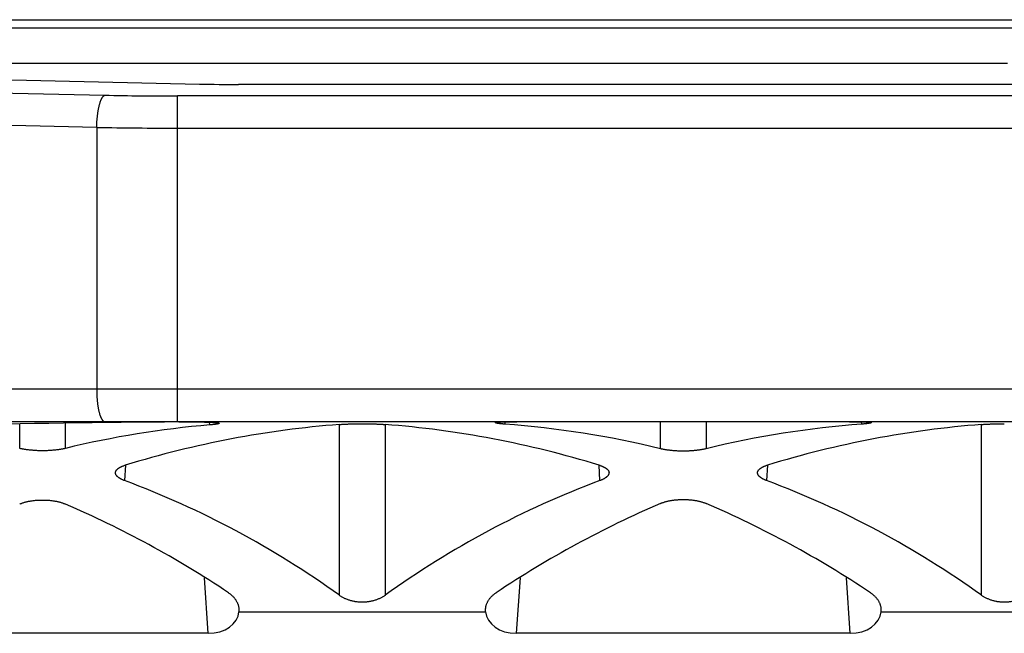
# Model space of a CAD drawing. Units: millimetres. Extents: x 2688 to 3282, y 481 to 901.
# Drawn here: x 3019 to 3034, y 800 to 809 of the extents above; entities that cross this region are included whole.
import ezdxf

# ---------------------------------------------------------------- set-up
doc = ezdxf.new("R2010")
doc.units = ezdxf.units.MM
doc.header["$LTSCALE"] = 65.395
doc.layers.get('0').update_dxf_attribs({"linetype": 'CONTINUOUS', "lineweight": 30})

msp = doc.modelspace()

# ---------------------------------------------------------------- linework, layer by layer
at = {"color": 7, "linetype": 'Continuous'}
for p, q in [((3012.43, 809.257), (3046.43, 809.257)), ((3012.43, 809.253), (3046.43, 809.253)), ((3006.272, 809.131), (3052.588, 809.131)), ((3006.558, 808.597), (3021.942, 808.261)), ((3034.449, 808.581), (3007.311, 808.581)), ((3006.754, 808.398), (3020.475, 808.089)), ((3036.315, 808.254), (3022.546, 808.254)), ((3021.599, 803.036), (3021.599, 808.076)), ((3037.261, 808.076), (3021.599, 808.076)), ((3020.35, 807.59), (3006.629, 807.9)), ((3020.35, 807.59), (3020.35, 803.536)), ((3021.599, 807.578), (3037.261, 807.578)), ((3046.537, 803.536), (3012.323, 803.536)), ((3012.448, 803.036), (3046.413, 803.036)), ((3019.158, 802.62), (3019.158, 803)), ((3019.864, 803.011), (3019.864, 802.62)), ((3022.102, 802.984), (3022.098, 803.026)), ((3024.107, 800.345), (3024.107, 802.991)), ((3024.814, 802.991), (3024.814, 800.345)), ((3026.67, 803.031), (3026.668, 802.996)), ((3027.024, 803.034), (3031.836, 803.034)), ((3029.077, 802.615), (3029.077, 803.034)), ((3029.784, 803.034), (3029.784, 802.615)), ((3032.193, 802.996), (3032.19, 803.031)), ((3034.047, 800.345), (3034.047, 802.991)), ((3020.793, 802.36), (3020.781, 802.121)), ((3028.14, 802.121), (3028.129, 802.36)), ((3030.732, 802.36), (3030.72, 802.121)), ((3022.076, 799.757), (3022.019, 800.617)), ((3026.903, 800.617), (3026.845, 799.757)), ((3032.015, 799.757), (3031.958, 800.617)), ((3022.552, 800.132), (3022.551, 800.092)), ((3022.551, 800.092), (3026.37, 800.092)), ((3026.37, 800.092), (3026.37, 800.132)), ((3032.491, 800.132), (3032.491, 800.092)), ((3032.491, 800.092), (3036.309, 800.092)), ((3022.076, 799.757), (3016.946, 799.757)), ((3032.015, 799.757), (3026.845, 799.757))]:
    msp.add_line(p, q, dxfattribs=at)
for centre, radius, start, end in [((3022.542, 836.021), 27.767, 268.7611, 270.0079), ((3021.589, 857.888), 49.812, 268.7176, 270.0115), ((3021.588, 869.071), 61.493, 268.84585, 270.01034)]:
    msp.add_arc(centre, radius, start, end, dxfattribs=at)
for centre, major_axis, ratio, start_param, end_param in [((3022.217, 788.036), (60.01, 0.288), 0.249914, 1.579504, 1.639145), ((3024.095, 788.036), (11.005, -10.737), 0.951819, 2.452268, 2.604764), ((3024.537, 788.036), (11.005, 10.737), 0.951819, 0.851027, 1.074383), ((3024.384, 788.036), (11.005, -10.737), 0.951819, 2.06721, 2.290566), ((3024.826, 788.036), (11.005, 10.737), 0.951819, 0.535446, 0.699472), ((3034.034, 788.036), (11.005, -10.737), 0.951819, 2.442121, 2.606147), ((3034.477, 788.036), (11.005, 10.737), 0.951819, 0.851027, 1.074383), ((3014.927, 788.036), (11.005, 10.737), 0.951819, 0.164714, 0.421986), ((3033.994, 788.036), (11.005, -10.737), 0.951819, 2.719606, 2.976879), ((3024.866, 788.036), (11.005, 10.737), 0.951819, 0.164714, 0.421986), ((3014.485, 788.036), (11.005, -10.737), 0.951819, 1.765006, 1.952848), ((3034.437, 788.036), (11.005, 10.737), 0.951819, 1.187324, 1.376586), ((3024.424, 788.036), (11.005, -10.737), 0.951819, 1.765006, 1.954269), ((3022.051, 800.132), (0.501, -0.043), 0.744013, -1.455802, 0.008157), ((3026.871, 800.132), (0.501, 0.043), 0.744013, 3.133435, 4.597394), ((3031.99, 800.132), (0.501, -0.043), 0.744013, -1.455802, 0.008157)]:
    msp.add_ellipse(centre, major_axis=major_axis, ratio=ratio, start_param=start_param, end_param=end_param, dxfattribs=at)
for points, knots in [([(3020.35, 807.59), (3020.35, 807.598), (3020.35, 807.614), (3020.351, 807.644), (3020.354, 807.683), (3020.357, 807.72), (3020.36, 807.75), (3020.362, 807.772), (3020.365, 807.793), (3020.368, 807.814), (3020.371, 807.835), (3020.374, 807.855), (3020.378, 807.874), (3020.382, 807.893), (3020.386, 807.911), (3020.39, 807.929), (3020.394, 807.945), (3020.399, 807.961), (3020.403, 807.976), (3020.408, 807.991), (3020.413, 808.004), (3020.418, 808.015), (3020.421, 808.023), (3020.424, 808.029), (3020.426, 808.034), (3020.429, 808.039), (3020.432, 808.044), (3020.435, 808.049), (3020.437, 808.053), (3020.44, 808.058), (3020.443, 808.062), (3020.446, 808.065), (3020.449, 808.069), (3020.451, 808.072), (3020.454, 808.075), (3020.457, 808.078), (3020.46, 808.08), (3020.463, 808.083), (3020.466, 808.084), (3020.469, 808.086), (3020.472, 808.087), (3020.474, 808.088), (3020.475, 808.089)], [0, 0, 0, 0, 0.044007, 0.087955, 0.175257, 0.261174, 0.303404, 0.345036, 0.385983, 0.426167, 0.465508, 0.50393, 0.54136, 0.577724, 0.612957, 0.646993, 0.679772, 0.711238, 0.741339, 0.770028, 0.797267, 0.823019, 0.83533, 0.847262, 0.858811, 0.869977, 0.88076, 0.891159, 0.901177, 0.910816, 0.92008, 0.928973, 0.937501, 0.945674, 0.953502, 0.960997, 0.968173, 0.975049, 0.981644, 0.987982, 0.994091, 1, 1, 1, 1]), ([(3020.35, 803.536), (3020.35, 803.528), (3020.35, 803.512), (3020.35, 803.479), (3020.352, 803.447), (3020.353, 803.415), (3020.355, 803.391), (3020.357, 803.368), (3020.359, 803.345), (3020.362, 803.323), (3020.364, 803.301), (3020.367, 803.279), (3020.371, 803.259), (3020.374, 803.239), (3020.378, 803.219), (3020.382, 803.201), (3020.386, 803.183), (3020.391, 803.166), (3020.395, 803.15), (3020.399, 803.137), (3020.403, 803.127), (3020.405, 803.12), (3020.408, 803.114), (3020.41, 803.107), (3020.413, 803.101), (3020.416, 803.095), (3020.418, 803.09), (3020.421, 803.084), (3020.424, 803.079), (3020.427, 803.074), (3020.43, 803.07), (3020.433, 803.065), (3020.435, 803.061), (3020.438, 803.058), (3020.441, 803.054), (3020.444, 803.051), (3020.447, 803.048), (3020.45, 803.046), (3020.453, 803.044), (3020.456, 803.042), (3020.459, 803.04), (3020.462, 803.039), (3020.465, 803.037), (3020.469, 803.037), (3020.472, 803.036), (3020.474, 803.036), (3020.475, 803.036)], [0, 0, 0, 0, 0.045748, 0.091415, 0.182021, 0.226752, 0.270973, 0.314586, 0.357494, 0.399598, 0.440809, 0.481035, 0.520189, 0.558191, 0.594958, 0.630416, 0.664495, 0.697128, 0.728258, 0.757829, 0.772017, 0.785799, 0.799171, 0.812129, 0.82467, 0.836791, 0.848492, 0.859771, 0.87063, 0.88107, 0.891093, 0.900703, 0.909907, 0.918712, 0.927129, 0.935168, 0.942846, 0.95018, 0.957194, 0.963912, 0.970365, 0.976586, 0.982616, 0.988497, 0.994275, 1, 1, 1, 1]), ([(3021.623, 803.03), (3021.641, 803.03), (3021.679, 803.031), (3021.735, 803.031), (3021.792, 803.031), (3021.848, 803.03), (3021.893, 803.03), (3021.929, 803.03), (3021.955, 803.029), (3021.981, 803.029), (3022.005, 803.029), (3022.029, 803.028), (3022.052, 803.028), (3022.074, 803.027), (3022.095, 803.026), (3022.115, 803.026), (3022.133, 803.025), (3022.151, 803.024), (3022.164, 803.023), (3022.175, 803.022), (3022.182, 803.022), (3022.189, 803.021), (3022.195, 803.021), (3022.201, 803.02), (3022.207, 803.019), (3022.212, 803.019), (3022.217, 803.018), (3022.222, 803.018), (3022.226, 803.017), (3022.23, 803.016), (3022.233, 803.016), (3022.235, 803.015), (3022.237, 803.015), (3022.238, 803.014), (3022.239, 803.014), (3022.241, 803.014), (3022.242, 803.013), (3022.243, 803.013), (3022.244, 803.012), (3022.244, 803.012), (3022.245, 803.012), (3022.246, 803.011), (3022.246, 803.011), (3022.247, 803.01), (3022.247, 803.01), (3022.247, 803.01), (3022.247, 803.009), (3022.247, 803.009)], [0, 0, 0, 0, 0.088927, 0.179197, 0.269668, 0.359191, 0.446629, 0.489218, 0.53087, 0.571454, 0.610838, 0.648899, 0.685513, 0.720563, 0.753938, 0.785531, 0.815241, 0.842974, 0.868642, 0.880677, 0.892166, 0.9031, 0.913472, 0.923273, 0.932497, 0.941137, 0.949187, 0.956641, 0.963497, 0.96975, 0.9754, 0.977997, 0.980444, 0.982741, 0.984887, 0.986883, 0.988732, 0.990434, 0.991991, 0.993406, 0.994684, 0.99583, 0.996852, 0.99776, 0.998571, 0.999308, 1, 1, 1, 1]), ([(3022.247, 803.009), (3022.247, 803.009), (3022.247, 803.009), (3022.247, 803.008), (3022.247, 803.008), (3022.247, 803.008), (3022.246, 803.007), (3022.246, 803.007), (3022.246, 803.006), (3022.245, 803.006), (3022.244, 803.006), (3022.244, 803.005), (3022.243, 803.005), (3022.242, 803.004), (3022.241, 803.004), (3022.24, 803.004), (3022.239, 803.003), (3022.238, 803.003), (3022.235, 803.002), (3022.233, 803.001), (3022.23, 803), (3022.226, 803), (3022.223, 802.999), (3022.219, 802.998), (3022.214, 802.997), (3022.21, 802.996), (3022.205, 802.995), (3022.2, 802.995), (3022.195, 802.994), (3022.187, 802.993), (3022.177, 802.991), (3022.164, 802.99), (3022.15, 802.988), (3022.135, 802.987), (3022.119, 802.985), (3022.108, 802.984), (3022.102, 802.984)], [0, 0, 0, 0, 0.002486, 0.005046, 0.007773, 0.010744, 0.014021, 0.017647, 0.021656, 0.026072, 0.030913, 0.036192, 0.041919, 0.048103, 0.054748, 0.061859, 0.06944, 0.077492, 0.09502, 0.114451, 0.135789, 0.15903, 0.184168, 0.211196, 0.240101, 0.270871, 0.30349, 0.337941, 0.374207, 0.412267, 0.493684, 0.582007, 0.677032, 0.778534, 0.886279, 1, 1, 1, 1]), ([(3024.107, 802.991), (3024.113, 802.991), (3024.125, 802.992), (3024.144, 802.993), (3024.163, 802.994), (3024.183, 802.995), (3024.204, 802.996), (3024.225, 802.997), (3024.247, 802.998), (3024.27, 802.999), (3024.292, 802.999), (3024.324, 803), (3024.363, 803.001), (3024.412, 803.001), (3024.444, 803.001), (3024.461, 803.001)], [0, 0, 0, 0, 0.050386, 0.103036, 0.157823, 0.214619, 0.273291, 0.333699, 0.395699, 0.459145, 0.523885, 0.589764, 0.724308, 0.86149, 1, 1, 1, 1]), ([(3024.461, 803.001), (3024.477, 803.001), (3024.509, 803.001), (3024.558, 803.001), (3024.598, 803), (3024.629, 802.999), (3024.652, 802.999), (3024.674, 802.998), (3024.696, 802.997), (3024.717, 802.996), (3024.738, 802.995), (3024.758, 802.994), (3024.777, 802.993), (3024.796, 802.992), (3024.808, 802.991), (3024.814, 802.991)], [0, 0, 0, 0, 0.13851, 0.275692, 0.410236, 0.476115, 0.540855, 0.604301, 0.666301, 0.726709, 0.785381, 0.842177, 0.896964, 0.949614, 1, 1, 1, 1]), ([(3026.523, 803.017), (3026.523, 803.018), (3026.523, 803.018), (3026.523, 803.018), (3026.523, 803.018), (3026.523, 803.019), (3026.524, 803.019), (3026.524, 803.019), (3026.525, 803.02), (3026.525, 803.02), (3026.526, 803.02), (3026.527, 803.02), (3026.528, 803.021), (3026.528, 803.021), (3026.529, 803.021), (3026.531, 803.022), (3026.533, 803.022), (3026.535, 803.023), (3026.538, 803.023), (3026.541, 803.024), (3026.545, 803.024), (3026.549, 803.024), (3026.553, 803.025), (3026.557, 803.025), (3026.562, 803.026), (3026.566, 803.026), (3026.573, 803.027), (3026.583, 803.027), (3026.595, 803.028), (3026.608, 803.029), (3026.622, 803.029), (3026.638, 803.03), (3026.654, 803.03), (3026.671, 803.031), (3026.688, 803.031), (3026.707, 803.032), (3026.726, 803.032), (3026.754, 803.033), (3026.789, 803.033), (3026.833, 803.033), (3026.88, 803.034), (3026.927, 803.034), (3026.975, 803.034), (3027.008, 803.034), (3027.024, 803.034)], [0, 0, 0, 0, 0.000618, 0.001275, 0.002002, 0.002819, 0.003742, 0.004782, 0.005946, 0.007239, 0.008665, 0.010226, 0.011925, 0.013763, 0.015741, 0.01786, 0.022522, 0.027751, 0.03355, 0.039916, 0.046848, 0.054344, 0.0624, 0.071012, 0.080176, 0.089888, 0.100142, 0.122251, 0.146455, 0.172697, 0.200917, 0.231047, 0.263016, 0.296748, 0.332163, 0.369176, 0.407699, 0.447639, 0.531387, 0.619617, 0.711484, 0.80611, 0.902589, 1, 1, 1, 1]), ([(3026.668, 802.996), (3026.662, 802.996), (3026.651, 802.997), (3026.635, 802.998), (3026.62, 803), (3026.606, 803.001), (3026.593, 803.002), (3026.581, 803.004), (3026.572, 803.005), (3026.565, 803.006), (3026.56, 803.007), (3026.556, 803.007), (3026.551, 803.008), (3026.547, 803.009), (3026.544, 803.009), (3026.54, 803.01), (3026.537, 803.011), (3026.535, 803.012), (3026.532, 803.012), (3026.53, 803.013), (3026.529, 803.013), (3026.528, 803.014), (3026.527, 803.014), (3026.526, 803.014), (3026.526, 803.015), (3026.525, 803.015), (3026.524, 803.015), (3026.524, 803.016), (3026.524, 803.016), (3026.523, 803.016), (3026.523, 803.016), (3026.523, 803.017), (3026.523, 803.017), (3026.523, 803.017), (3026.523, 803.017)], [0, 0, 0, 0, 0.114156, 0.222306, 0.324181, 0.419547, 0.508178, 0.589869, 0.66443, 0.698985, 0.731696, 0.762547, 0.79152, 0.818602, 0.84378, 0.867044, 0.888385, 0.907798, 0.925281, 0.940837, 0.947895, 0.954477, 0.960584, 0.966221, 0.971392, 0.976107, 0.980373, 0.984206, 0.987625, 0.990656, 0.99334, 0.995734, 0.997919, 1, 1, 1, 1]), ([(3031.836, 803.034), (3031.853, 803.034), (3031.885, 803.034), (3031.934, 803.034), (3031.981, 803.034), (3032.027, 803.033), (3032.071, 803.033), (3032.107, 803.033), (3032.134, 803.032), (3032.154, 803.032), (3032.172, 803.031), (3032.19, 803.031), (3032.207, 803.03), (3032.223, 803.03), (3032.238, 803.029), (3032.252, 803.029), (3032.266, 803.028), (3032.278, 803.027), (3032.287, 803.027), (3032.294, 803.026), (3032.299, 803.026), (3032.304, 803.025), (3032.308, 803.025), (3032.312, 803.024), (3032.316, 803.024), (3032.319, 803.024), (3032.322, 803.023), (3032.325, 803.023), (3032.328, 803.022), (3032.33, 803.022), (3032.331, 803.021), (3032.332, 803.021), (3032.333, 803.021), (3032.334, 803.02), (3032.335, 803.02), (3032.335, 803.02), (3032.336, 803.02), (3032.336, 803.019), (3032.337, 803.019), (3032.337, 803.019), (3032.338, 803.018), (3032.338, 803.018), (3032.338, 803.018), (3032.338, 803.018), (3032.338, 803.017)], [0, 0, 0, 0, 0.097411, 0.19389, 0.288516, 0.380383, 0.468613, 0.552361, 0.592301, 0.630824, 0.667837, 0.703252, 0.736984, 0.768953, 0.799083, 0.827303, 0.853545, 0.877749, 0.899858, 0.910112, 0.919824, 0.928988, 0.9376, 0.945656, 0.953152, 0.960084, 0.96645, 0.972249, 0.977478, 0.98214, 0.984259, 0.986237, 0.988075, 0.989774, 0.991335, 0.992761, 0.994054, 0.995218, 0.996258, 0.997181, 0.997998, 0.998725, 0.999382, 1, 1, 1, 1]), ([(3032.338, 803.017), (3032.338, 803.017), (3032.338, 803.017), (3032.338, 803.017), (3032.338, 803.016), (3032.337, 803.016), (3032.337, 803.016), (3032.337, 803.016), (3032.336, 803.015), (3032.336, 803.015), (3032.335, 803.015), (3032.334, 803.014), (3032.334, 803.014), (3032.333, 803.014), (3032.332, 803.013), (3032.33, 803.013), (3032.329, 803.012), (3032.326, 803.012), (3032.323, 803.011), (3032.32, 803.01), (3032.317, 803.009), (3032.313, 803.009), (3032.309, 803.008), (3032.305, 803.007), (3032.3, 803.007), (3032.296, 803.006), (3032.289, 803.005), (3032.279, 803.004), (3032.267, 803.002), (3032.254, 803.001), (3032.24, 803), (3032.225, 802.998), (3032.209, 802.997), (3032.198, 802.996), (3032.193, 802.996)], [0, 0, 0, 0, 0.002081, 0.004266, 0.00666, 0.009344, 0.012375, 0.015794, 0.019627, 0.023893, 0.028608, 0.033779, 0.039416, 0.045523, 0.052105, 0.059163, 0.074719, 0.092202, 0.111615, 0.132956, 0.15622, 0.181398, 0.20848, 0.237453, 0.268304, 0.301015, 0.33557, 0.410131, 0.491822, 0.580453, 0.675819, 0.777694, 0.885844, 1, 1, 1, 1]), ([(3034.047, 802.991), (3034.053, 802.991), (3034.065, 802.992), (3034.083, 802.993), (3034.103, 802.994), (3034.123, 802.995), (3034.143, 802.996), (3034.165, 802.997), (3034.187, 802.998), (3034.209, 802.999), (3034.232, 802.999), (3034.263, 803), (3034.303, 803.001), (3034.351, 803.001), (3034.384, 803.001), (3034.4, 803.001)], [0, 0, 0, 0, 0.050386, 0.103036, 0.157823, 0.214619, 0.273291, 0.333699, 0.395699, 0.459145, 0.523885, 0.589764, 0.724308, 0.86149, 1, 1, 1, 1]), ([(3019.511, 802.583), (3019.503, 802.583), (3019.486, 802.583), (3019.462, 802.584), (3019.437, 802.584), (3019.413, 802.586), (3019.389, 802.587), (3019.365, 802.589), (3019.342, 802.591), (3019.319, 802.593), (3019.296, 802.595), (3019.275, 802.598), (3019.253, 802.601), (3019.233, 802.604), (3019.213, 802.608), (3019.194, 802.611), (3019.175, 802.615), (3019.163, 802.618), (3019.158, 802.62)], [0, 0, 0, 0, 0.069412, 0.138654, 0.207545, 0.275919, 0.343605, 0.410441, 0.476266, 0.540926, 0.604274, 0.666167, 0.726472, 0.785061, 0.841815, 0.896623, 0.949385, 1, 1, 1, 1]), ([(3019.864, 802.62), (3019.858, 802.618), (3019.846, 802.615), (3019.828, 802.611), (3019.809, 802.608), (3019.789, 802.604), (3019.768, 802.601), (3019.747, 802.598), (3019.725, 802.595), (3019.703, 802.593), (3019.68, 802.591), (3019.657, 802.589), (3019.633, 802.587), (3019.609, 802.586), (3019.585, 802.584), (3019.56, 802.584), (3019.536, 802.583), (3019.519, 802.583), (3019.511, 802.583)], [0, 0, 0, 0, 0.050616, 0.103377, 0.158185, 0.21494, 0.273529, 0.333834, 0.395726, 0.459074, 0.523734, 0.589559, 0.656395, 0.724081, 0.792455, 0.861346, 0.930587, 1, 1, 1, 1]), ([(3029.43, 802.578), (3029.422, 802.578), (3029.406, 802.578), (3029.381, 802.579), (3029.357, 802.579), (3029.332, 802.58), (3029.308, 802.582), (3029.284, 802.584), (3029.261, 802.585), (3029.238, 802.588), (3029.216, 802.59), (3029.194, 802.593), (3029.173, 802.596), (3029.152, 802.599), (3029.132, 802.603), (3029.113, 802.607), (3029.095, 802.61), (3029.083, 802.613), (3029.077, 802.615)], [0, 0, 0, 0, 0.069412, 0.138652, 0.207543, 0.275916, 0.343601, 0.410435, 0.476259, 0.540918, 0.604264, 0.666156, 0.72646, 0.78505, 0.841805, 0.896615, 0.94938, 1, 1, 1, 1]), ([(3029.784, 802.615), (3029.778, 802.613), (3029.766, 802.61), (3029.748, 802.607), (3029.728, 802.603), (3029.708, 802.599), (3029.688, 802.596), (3029.667, 802.593), (3029.645, 802.59), (3029.622, 802.588), (3029.6, 802.585), (3029.576, 802.584), (3029.552, 802.582), (3029.528, 802.58), (3029.504, 802.579), (3029.48, 802.579), (3029.455, 802.578), (3029.439, 802.578), (3029.43, 802.578)], [0, 0, 0, 0, 0.050621, 0.103386, 0.158196, 0.214951, 0.273541, 0.333844, 0.395736, 0.459082, 0.523741, 0.589564, 0.656399, 0.724085, 0.792457, 0.861348, 0.930588, 1, 1, 1, 1]), ([(3020.641, 802.246), (3020.641, 802.247), (3020.641, 802.25), (3020.642, 802.254), (3020.643, 802.258), (3020.644, 802.262), (3020.645, 802.266), (3020.647, 802.27), (3020.649, 802.274), (3020.652, 802.278), (3020.654, 802.282), (3020.659, 802.287), (3020.663, 802.292), (3020.668, 802.297), (3020.672, 802.301), (3020.677, 802.305), (3020.681, 802.309), (3020.686, 802.312), (3020.692, 802.316), (3020.697, 802.319), (3020.703, 802.323), (3020.709, 802.326), (3020.715, 802.33), (3020.722, 802.333), (3020.729, 802.336), (3020.736, 802.34), (3020.746, 802.344), (3020.759, 802.349), (3020.776, 802.355), (3020.787, 802.359), (3020.793, 802.36)], [0, 0, 0, 0, 0.020537, 0.041184, 0.062033, 0.083173, 0.104689, 0.126665, 0.149176, 0.17229, 0.196072, 0.220579, 0.271954, 0.298921, 0.326785, 0.355577, 0.385324, 0.416046, 0.447764, 0.480491, 0.514241, 0.549022, 0.584842, 0.621703, 0.659609, 0.698558, 0.738549, 0.821632, 0.908812, 1, 1, 1, 1]), ([(3020.781, 802.121), (3020.775, 802.123), (3020.764, 802.128), (3020.748, 802.135), (3020.736, 802.14), (3020.726, 802.145), (3020.72, 802.149), (3020.713, 802.153), (3020.707, 802.157), (3020.701, 802.16), (3020.695, 802.164), (3020.69, 802.168), (3020.684, 802.172), (3020.68, 802.176), (3020.675, 802.18), (3020.671, 802.184), (3020.667, 802.188), (3020.663, 802.192), (3020.658, 802.197), (3020.654, 802.203), (3020.651, 802.208), (3020.648, 802.213), (3020.646, 802.217), (3020.645, 802.221), (3020.643, 802.225), (3020.642, 802.229), (3020.641, 802.233), (3020.641, 802.237), (3020.641, 802.242), (3020.641, 802.244), (3020.641, 802.246)], [0, 0, 0, 0, 0.091358, 0.17863, 0.261736, 0.301716, 0.340642, 0.378512, 0.415328, 0.451093, 0.485813, 0.519496, 0.552154, 0.583799, 0.614449, 0.644123, 0.672847, 0.700647, 0.727557, 0.778842, 0.803321, 0.82709, 0.850207, 0.872738, 0.894755, 0.916333, 0.937558, 0.958518, 0.979301, 1, 1, 1, 1]), ([(3028.129, 802.36), (3028.134, 802.359), (3028.146, 802.355), (3028.162, 802.349), (3028.175, 802.344), (3028.185, 802.34), (3028.192, 802.336), (3028.199, 802.333), (3028.206, 802.33), (3028.212, 802.326), (3028.218, 802.323), (3028.224, 802.319), (3028.23, 802.316), (3028.235, 802.312), (3028.24, 802.309), (3028.245, 802.305), (3028.249, 802.301), (3028.253, 802.297), (3028.258, 802.292), (3028.263, 802.287), (3028.267, 802.282), (3028.27, 802.278), (3028.272, 802.274), (3028.274, 802.27), (3028.276, 802.266), (3028.277, 802.262), (3028.279, 802.258), (3028.28, 802.254), (3028.28, 802.25), (3028.281, 802.247), (3028.281, 802.246)], [0, 0, 0, 0, 0.091188, 0.178368, 0.261451, 0.301442, 0.340391, 0.378297, 0.415158, 0.450978, 0.485759, 0.519509, 0.552236, 0.583954, 0.614676, 0.644423, 0.673215, 0.701079, 0.728046, 0.779421, 0.803928, 0.82771, 0.850824, 0.873335, 0.895311, 0.916827, 0.937967, 0.958816, 0.979463, 1, 1, 1, 1]), ([(3028.281, 802.246), (3028.281, 802.244), (3028.281, 802.242), (3028.28, 802.237), (3028.28, 802.233), (3028.279, 802.229), (3028.278, 802.225), (3028.277, 802.221), (3028.275, 802.217), (3028.273, 802.213), (3028.271, 802.208), (3028.267, 802.203), (3028.263, 802.197), (3028.258, 802.192), (3028.255, 802.188), (3028.251, 802.184), (3028.246, 802.18), (3028.242, 802.176), (3028.237, 802.172), (3028.232, 802.168), (3028.226, 802.164), (3028.221, 802.16), (3028.215, 802.157), (3028.208, 802.153), (3028.202, 802.149), (3028.195, 802.145), (3028.186, 802.14), (3028.173, 802.135), (3028.157, 802.128), (3028.146, 802.123), (3028.14, 802.121)], [0, 0, 0, 0, 0.020699, 0.041482, 0.062442, 0.083667, 0.105245, 0.127262, 0.149793, 0.17291, 0.196679, 0.221158, 0.272443, 0.299353, 0.327153, 0.355877, 0.385551, 0.416201, 0.447846, 0.480504, 0.514187, 0.548907, 0.584672, 0.621488, 0.659358, 0.698284, 0.738264, 0.82137, 0.908642, 1, 1, 1, 1]), ([(3030.58, 802.246), (3030.58, 802.247), (3030.58, 802.25), (3030.581, 802.254), (3030.582, 802.258), (3030.583, 802.262), (3030.585, 802.266), (3030.587, 802.27), (3030.589, 802.274), (3030.591, 802.278), (3030.594, 802.282), (3030.598, 802.287), (3030.602, 802.292), (3030.608, 802.297), (3030.612, 802.301), (3030.616, 802.305), (3030.621, 802.309), (3030.626, 802.312), (3030.631, 802.316), (3030.637, 802.319), (3030.642, 802.323), (3030.648, 802.326), (3030.655, 802.33), (3030.661, 802.333), (3030.668, 802.336), (3030.675, 802.34), (3030.685, 802.344), (3030.698, 802.349), (3030.715, 802.355), (3030.726, 802.359), (3030.732, 802.36)], [0, 0, 0, 0, 0.020537, 0.041184, 0.062033, 0.083173, 0.104689, 0.126665, 0.149176, 0.17229, 0.196072, 0.220579, 0.271954, 0.298921, 0.326785, 0.355577, 0.385324, 0.416046, 0.447764, 0.480491, 0.514241, 0.549022, 0.584842, 0.621703, 0.659609, 0.698558, 0.738549, 0.821632, 0.908812, 1, 1, 1, 1]), ([(3030.72, 802.121), (3030.715, 802.123), (3030.704, 802.128), (3030.688, 802.135), (3030.675, 802.14), (3030.666, 802.145), (3030.659, 802.149), (3030.652, 802.153), (3030.646, 802.157), (3030.64, 802.16), (3030.634, 802.164), (3030.629, 802.168), (3030.624, 802.172), (3030.619, 802.176), (3030.614, 802.18), (3030.61, 802.184), (3030.606, 802.188), (3030.602, 802.192), (3030.598, 802.197), (3030.594, 802.203), (3030.59, 802.208), (3030.588, 802.213), (3030.586, 802.217), (3030.584, 802.221), (3030.583, 802.225), (3030.582, 802.229), (3030.581, 802.233), (3030.58, 802.237), (3030.58, 802.242), (3030.58, 802.244), (3030.58, 802.246)], [0, 0, 0, 0, 0.091358, 0.17863, 0.261736, 0.301716, 0.340642, 0.378512, 0.415328, 0.451093, 0.485813, 0.519496, 0.552154, 0.583799, 0.614449, 0.644123, 0.672847, 0.700647, 0.727557, 0.778842, 0.803321, 0.82709, 0.850207, 0.872738, 0.894755, 0.916333, 0.937558, 0.958518, 0.979301, 1, 1, 1, 1]), ([(3019.158, 801.759), (3019.163, 801.761), (3019.175, 801.766), (3019.193, 801.773), (3019.212, 801.779), (3019.232, 801.785), (3019.253, 801.791), (3019.274, 801.796), (3019.296, 801.801), (3019.318, 801.805), (3019.341, 801.809), (3019.364, 801.812), (3019.388, 801.815), (3019.412, 801.817), (3019.437, 801.819), (3019.461, 801.82), (3019.486, 801.821), (3019.503, 801.821), (3019.511, 801.821)], [0, 0, 0, 0, 0.052079, 0.105957, 0.161579, 0.218883, 0.277796, 0.33823, 0.400086, 0.463256, 0.527622, 0.593055, 0.65942, 0.726573, 0.794365, 0.862639, 0.931239, 1, 1, 1, 1]), ([(3019.511, 801.821), (3019.527, 801.821), (3019.552, 801.821), (3019.585, 801.819), (3019.609, 801.817), (3019.634, 801.815), (3019.657, 801.812), (3019.681, 801.809), (3019.704, 801.805), (3019.726, 801.801), (3019.748, 801.796), (3019.769, 801.791), (3019.79, 801.785), (3019.809, 801.779), (3019.828, 801.773), (3019.847, 801.766), (3019.858, 801.761), (3019.864, 801.759)], [0, 0, 0, 0, 0.137355, 0.205629, 0.273421, 0.340575, 0.40694, 0.472374, 0.53674, 0.599911, 0.661768, 0.722202, 0.781115, 0.83842, 0.894042, 0.94792, 1, 1, 1, 1]), ([(3029.077, 801.767), (3029.083, 801.77), (3029.095, 801.775), (3029.113, 801.781), (3029.132, 801.788), (3029.152, 801.794), (3029.172, 801.799), (3029.193, 801.804), (3029.215, 801.809), (3029.238, 801.813), (3029.261, 801.817), (3029.284, 801.82), (3029.308, 801.823), (3029.332, 801.825), (3029.356, 801.827), (3029.381, 801.829), (3029.406, 801.829), (3029.422, 801.829), (3029.43, 801.829)], [0, 0, 0, 0, 0.052068, 0.105938, 0.161554, 0.218856, 0.277767, 0.3382, 0.400058, 0.46323, 0.527598, 0.593034, 0.659403, 0.726559, 0.794354, 0.862631, 0.931235, 1, 1, 1, 1]), ([(3029.43, 801.829), (3029.447, 801.829), (3029.472, 801.829), (3029.504, 801.827), (3029.529, 801.825), (3029.553, 801.823), (3029.577, 801.82), (3029.6, 801.817), (3029.623, 801.813), (3029.645, 801.809), (3029.667, 801.804), (3029.689, 801.799), (3029.709, 801.794), (3029.729, 801.788), (3029.748, 801.781), (3029.766, 801.775), (3029.778, 801.77), (3029.784, 801.767)], [0, 0, 0, 0, 0.137362, 0.20564, 0.273436, 0.340592, 0.406961, 0.472398, 0.536766, 0.599939, 0.661797, 0.722231, 0.781143, 0.838445, 0.894061, 0.947931, 1, 1, 1, 1]), ([(3022.388, 800.386), (3022.401, 800.378), (3022.419, 800.365), (3022.441, 800.345), (3022.456, 800.331), (3022.471, 800.316), (3022.484, 800.3), (3022.496, 800.284), (3022.506, 800.268), (3022.516, 800.252), (3022.524, 800.235), (3022.532, 800.218), (3022.538, 800.201), (3022.543, 800.184), (3022.547, 800.167), (3022.55, 800.149), (3022.551, 800.137), (3022.552, 800.132)], [0, 0, 0, 0, 0.144313, 0.213693, 0.281323, 0.347302, 0.411739, 0.474753, 0.536467, 0.597012, 0.656526, 0.715148, 0.773023, 0.830296, 0.887117, 0.943637, 1, 1, 1, 1]), ([(3026.37, 800.132), (3026.37, 800.137), (3026.371, 800.149), (3026.374, 800.167), (3026.378, 800.184), (3026.383, 800.201), (3026.389, 800.218), (3026.397, 800.235), (3026.405, 800.252), (3026.415, 800.268), (3026.426, 800.284), (3026.438, 800.3), (3026.451, 800.316), (3026.465, 800.331), (3026.48, 800.345), (3026.503, 800.365), (3026.521, 800.378), (3026.533, 800.386)], [0, 0, 0, 0, 0.056363, 0.112884, 0.169704, 0.226977, 0.284852, 0.343474, 0.402988, 0.463534, 0.525248, 0.588261, 0.652698, 0.718677, 0.786307, 0.855687, 1, 1, 1, 1]), ([(3032.327, 800.386), (3032.34, 800.378), (3032.358, 800.365), (3032.38, 800.345), (3032.396, 800.331), (3032.41, 800.316), (3032.423, 800.3), (3032.435, 800.284), (3032.446, 800.268), (3032.455, 800.252), (3032.464, 800.235), (3032.471, 800.218), (3032.477, 800.201), (3032.483, 800.184), (3032.487, 800.167), (3032.489, 800.149), (3032.491, 800.137), (3032.491, 800.132)], [0, 0, 0, 0, 0.144313, 0.213693, 0.281323, 0.347302, 0.411739, 0.474753, 0.536467, 0.597012, 0.656526, 0.715148, 0.773023, 0.830296, 0.887117, 0.943637, 1, 1, 1, 1]), ([(3024.461, 800.238), (3024.452, 800.238), (3024.435, 800.238), (3024.409, 800.24), (3024.384, 800.242), (3024.363, 800.245), (3024.346, 800.248), (3024.33, 800.251), (3024.31, 800.255), (3024.286, 800.261), (3024.263, 800.268), (3024.241, 800.276), (3024.219, 800.284), (3024.198, 800.293), (3024.172, 800.305), (3024.147, 800.319), (3024.124, 800.334), (3024.113, 800.341), (3024.107, 800.345)], [0, 0, 0, 0, 0.06881, 0.137424, 0.205651, 0.27331, 0.306876, 0.34024, 0.406286, 0.471326, 0.535252, 0.597979, 0.659442, 0.719592, 0.778398, 0.8919, 0.946623, 1, 1, 1, 1]), ([(3024.814, 800.345), (3024.809, 800.341), (3024.797, 800.334), (3024.78, 800.323), (3024.762, 800.312), (3024.743, 800.302), (3024.723, 800.293), (3024.695, 800.281), (3024.666, 800.27), (3024.635, 800.261), (3024.612, 800.255), (3024.587, 800.25), (3024.563, 800.246), (3024.538, 800.242), (3024.512, 800.24), (3024.486, 800.238), (3024.469, 800.238), (3024.461, 800.238)], [0, 0, 0, 0, 0.053377, 0.1081, 0.16418, 0.221625, 0.280432, 0.340582, 0.464749, 0.528676, 0.593715, 0.659762, 0.726689, 0.794348, 0.862575, 0.93119, 1, 1, 1, 1]), ([(3034.4, 800.238), (3034.391, 800.238), (3034.374, 800.238), (3034.349, 800.24), (3034.323, 800.242), (3034.302, 800.245), (3034.285, 800.248), (3034.269, 800.251), (3034.249, 800.255), (3034.225, 800.261), (3034.202, 800.268), (3034.18, 800.276), (3034.159, 800.284), (3034.138, 800.293), (3034.112, 800.305), (3034.087, 800.319), (3034.063, 800.334), (3034.052, 800.341), (3034.047, 800.345)], [0, 0, 0, 0, 0.06881, 0.137424, 0.205651, 0.27331, 0.306876, 0.34024, 0.406286, 0.471326, 0.535252, 0.597979, 0.659442, 0.719592, 0.778398, 0.8919, 0.946623, 1, 1, 1, 1]), ([(3034.753, 800.345), (3034.748, 800.341), (3034.737, 800.334), (3034.719, 800.323), (3034.701, 800.312), (3034.682, 800.302), (3034.662, 800.293), (3034.634, 800.281), (3034.605, 800.27), (3034.575, 800.261), (3034.551, 800.255), (3034.527, 800.25), (3034.502, 800.246), (3034.477, 800.242), (3034.451, 800.24), (3034.426, 800.238), (3034.409, 800.238), (3034.4, 800.238)], [0, 0, 0, 0, 0.053377, 0.1081, 0.16418, 0.221625, 0.280432, 0.340582, 0.464749, 0.528676, 0.593715, 0.659762, 0.726689, 0.794348, 0.862575, 0.93119, 1, 1, 1, 1])]:
    msp.add_open_spline(points, degree=3, knots=knots, dxfattribs=at)

doc.saveas('drawing.dxf')
